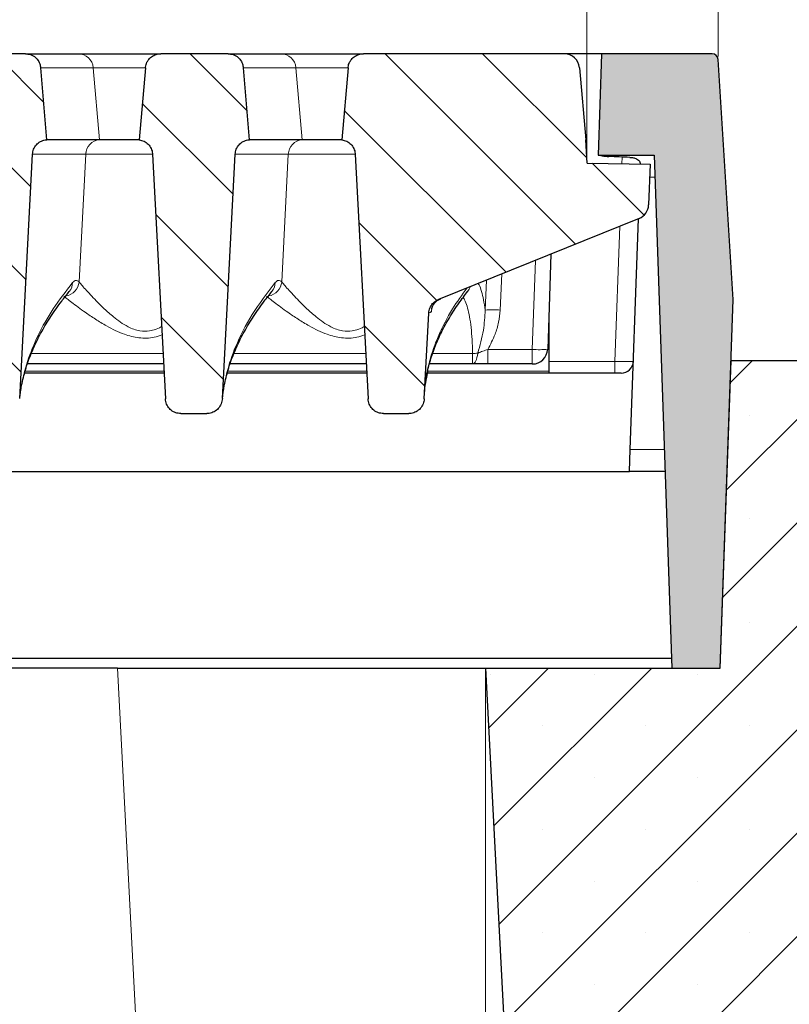
# Model space of a CAD drawing. Units: millimetres. Extents: x 0 to 420, y 0 to 297.
# Drawn here: x 323 to 348, y 218 to 250 of the extents above; entities that cross this region are included whole.
import ezdxf

# ---------------------------------------------------------------- set-up
doc = ezdxf.new("R2010")
doc.units = ezdxf.units.MM
doc.styles.add('SLDTEXTSTYLE0', font='TXT', dxfattribs={"width": 0.605})
doc.dimstyles.new('SLDDIMSTYLE0', dxfattribs={"dimtxt": 3.5, "dimasz": 3.5, "dimexe": 0, "dimexo": 0.0625, "dimgap": 0.875, "dimtad": 1, "dimdec": 0, "dimlfac": 5, "dimrnd": 1e-09, "dimzin": 12, "dimdsep": 46, "dimtxsty": 'SLDTEXTSTYLE0', "dimsah": 1, "dimcen": 0.09, "dimadec": 0, "dimazin": 3, "dimtol": 1, "dimtp": 2, "dimtm": 2, "dimtfac": 1, "dimtdec": 0, "dimtofl": 0, "dimtmove": 0, "dimatfit": 3, "dimfxl": 0, "dimfrac": 2, "dimtolj": 1, "dimarcsym": 0})
doc.dimstyles.new('SLDDIMSTYLE1', dxfattribs={"dimtxt": 3.5, "dimasz": 3.5, "dimexe": 0, "dimexo": 0.0625, "dimgap": 0.875, "dimtad": 1, "dimlfac": 5, "dimrnd": 1e-09, "dimzin": 12, "dimdsep": 46, "dimtxsty": 'SLDTEXTSTYLE0', "dimsah": 1, "dimcen": 0.09, "dimadec": 0, "dimazin": 3, "dimtfac": 1, "dimtdec": 3, "dimtofl": 0, "dimtmove": 0, "dimatfit": 3, "dimfxl": 0, "dimfrac": 2, "dimtolj": 1, "dimtzin": 12, "dimarcsym": 0})
doc.dimstyles.new('SLDDIMSTYLE3', dxfattribs={"dimtxt": 3.5, "dimasz": 3.5, "dimexe": 0, "dimexo": 0.0625, "dimgap": 0.875, "dimtad": 1, "dimlfac": 5, "dimrnd": 1e-09, "dimzin": 12, "dimdsep": 46, "dimtxsty": 'SLDTEXTSTYLE0', "dimsah": 1, "dimcen": 0.09, "dimadec": 0, "dimazin": 3, "dimtol": 1, "dimtm": 2, "dimtfac": 1, "dimtdec": 0, "dimtofl": 0, "dimtmove": 0, "dimatfit": 3, "dimfxl": 0, "dimfrac": 2, "dimtolj": 1, "dimarcsym": 0})
pattern_1 = [(135, (0, 0), (-1.5875, -1.5875), [])]

# ---------------------------------------------------------------- blocks, each defined once
blk = doc.blocks.new('_D_6')
at = {"color": 7, "linetype": 'Continuous', "lineweight": 0}
for p, q in [((272.272, 229.096), (272.272, 196.196)), ((338.272, 229.096), (338.272, 196.196)), ((272.272, 197.196), (338.272, 197.196))]:
    blk.add_line(p, q, dxfattribs=at)
at = {"color": 7, "linetype": 'Continuous', "lineweight": 18}
for points in [[(272.272, 197.196), (275.772, 196.658), (275.772, 197.734)], [(338.272, 197.196), (334.772, 197.734), (334.772, 196.658)]]:
    blk.add_solid(points, dxfattribs=at)
at = {"color": 7, "linetype": 'Continuous', "lineweight": 18, "insert": (301.984, 201.708), "char_height": 3.5, "attachment_point": 1, "style": 'SLDTEXTSTYLE0'}
blk.add_mtext('330', dxfattribs=at)
blk = doc.blocks.new('_D_8')
at = {"color": 7, "linetype": 'Continuous', "lineweight": 0}
for p, q in [((267.702, 245.732), (267.702, 260.247)), ((341.582, 245.733), (341.582, 260.248)), ((267.702, 259.247), (341.582, 259.248))]:
    blk.add_line(p, q, dxfattribs=at)
at = {"color": 7, "linetype": 'Continuous', "lineweight": 18}
for points in [[(267.702, 259.247), (271.202, 258.709), (271.202, 259.786)], [(341.582, 259.248), (338.082, 259.786), (338.082, 258.709)]]:
    blk.add_solid(points, dxfattribs=at)
at = {"color": 7, "linetype": 'Continuous', "lineweight": 18, "attachment_point": 1, "rotation": 0.0005, "style": 'SLDTEXTSTYLE0'}
for s, insert, char_height in [('0', (308.172, 265.867), 2.45), ('370', (299.578, 263.759), 3.5), ('2', (308.172, 262.709), 2.45), ('-', (307.253, 262.709), 2.45)]:
    blk.add_mtext(s, dxfattribs=dict(at, insert=insert, char_height=char_height))
blk = doc.blocks.new('_D_9')
at = {"color": 7, "linetype": 'Continuous', "lineweight": 0}
for p, q in [((263.431, 249.108), (263.431, 270.247)), ((345.854, 249.108), (345.854, 270.247)), ((263.431, 269.247), (345.854, 269.247))]:
    blk.add_line(p, q, dxfattribs=at)
at = {"color": 7, "linetype": 'Continuous', "lineweight": 18}
for points in [[(263.431, 269.247), (266.931, 268.709), (266.931, 269.786)], [(345.854, 269.247), (342.354, 269.786), (342.354, 268.709)]]:
    blk.add_solid(points, dxfattribs=at)
at = {"color": 7, "linetype": 'Continuous', "lineweight": 18, "attachment_point": 1, "style": 'SLDTEXTSTYLE0'}
for s, insert, char_height in [('412', (299.113, 273.759), 3.5), ('±2', (306.789, 272.709), 2.45)]:
    blk.add_mtext(s, dxfattribs=dict(at, insert=insert, char_height=char_height))

msp = doc.modelspace()

# ---------------------------------------------------------------- hatches: boundary and pattern name
at = {"linetype": 'Continuous', "lineweight": 18}
h = msp.add_hatch(dxfattribs=at)
h.set_pattern_fill('DIN 201 Grauguss', scale=0.5, angle=90, style=0, pattern_type=2)
h.set_pattern_definition(pattern_1)
edge = h.paths.add_edge_path(flags=0)
edge.add_spline(control_points=[(320.6009, 248.7396), (320.5418, 248.0636), (320.4826, 247.3875), (320.4235, 246.7115), (320.4143, 246.6063), (320.4051, 246.5012), (320.3959, 246.396)], knot_values=[0.01958, 0.01958, 0.01958, 0.01958, 0.029759, 0.029759, 0.029759, 0.0313427, 0.0313427, 0.0313427, 0.0313427], weights=[1, 1, 1, 1, 1, 1, 1], degree=3, periodic=0)
edge.add_spline(control_points=[(320.3959, 246.396), (320.4514, 246.3891), (320.5065, 246.3724), (320.5566, 246.3475), (320.6067, 246.3226), (320.6532, 246.2887), (320.6923, 246.2485), (320.7313, 246.2084), (320.7639, 246.161), (320.7875, 246.1103), (320.8111, 246.0595), (320.8262, 246.004), (320.8316, 245.9483), (320.8323, 245.9409), (320.8329, 245.9334), (320.8333, 245.926)], knot_values=[0, 0, 0, 0, 0.0008395, 0.0008395, 0.0008395, 0.001679, 0.001679, 0.001679, 0.0025185, 0.0025185, 0.0025185, 0.0033579, 0.0033579, 0.0033579, 0.003468, 0.003468, 0.003468, 0.003468], weights=[1, 1, 1, 1, 1, 1, 1, 1, 1, 1, 1, 1, 1, 1, 1, 1], degree=3, periodic=0)
edge.add_spline(control_points=[(320.8333, 245.926), (320.9607, 243.4938), (321.0882, 241.0616), (321.2157, 238.6293), (321.2273, 238.4082), (321.2389, 238.187), (321.2505, 237.9658)], knot_values=[0.0822808, 0.0822808, 0.0822808, 0.0822808, 0.1188142, 0.1188142, 0.1188142, 0.1221367, 0.1221367, 0.1221367, 0.1221367], weights=[1, 1, 1, 1, 1, 1, 1], degree=3, periodic=0)
edge.add_spline(control_points=[(321.2505, 237.9658), (321.2521, 237.9337), (321.2568, 237.9016), (321.2644, 237.8704), (321.2777, 237.8152), (321.3005, 237.7615), (321.331, 237.7137), (321.361, 237.6668), (321.3991, 237.6243), (321.4426, 237.5897), (321.4857, 237.5554), (321.5351, 237.528), (321.5871, 237.5097), (321.639, 237.4914), (321.6948, 237.4818), (321.7499, 237.4818)], knot_values=[0, 0, 0, 0, 0.0004821, 0.0004821, 0.0004821, 0.0013414, 0.0013414, 0.0013414, 0.002183, 0.002183, 0.002183, 0.0030165, 0.0030165, 0.0030165, 0.0038505, 0.0038505, 0.0038505, 0.0038505], weights=[1, 1, 1, 1, 1, 1, 1, 1, 1, 1, 1, 1, 1, 1, 1, 1], degree=3, periodic=0)
edge.add_line((321.7499, 237.4818), (322.6052, 237.4818))
edge.add_spline(control_points=[(322.6052, 237.4818), (322.63, 237.4818), (322.6547, 237.4837), (322.6792, 237.4874), (322.735, 237.4959), (322.7902, 237.5145), (322.8399, 237.5414), (322.8907, 237.5689), (322.9373, 237.6059), (322.9758, 237.6489), (323.0146, 237.6923), (323.0464, 237.7432), (323.0685, 237.7972), (323.0906, 237.8511), (323.1037, 237.9096), (323.1067, 237.9678)], knot_values=[0, 0, 0, 0, 0.0003707, 0.0003707, 0.0003707, 0.0012289, 0.0012289, 0.0012289, 0.0021057, 0.0021057, 0.0021057, 0.002991, 0.002991, 0.002991, 0.0038757, 0.0038757, 0.0038757, 0.0038757], weights=[1, 1, 1, 1, 1, 1, 1, 1, 1, 1, 1, 1, 1, 1, 1, 1], degree=3, periodic=0)
edge.add_spline(control_points=[(323.1067, 237.9678), (323.1177, 238.1775), (323.1287, 238.3871), (323.1397, 238.5968), (323.2677, 241.0388), (323.3957, 243.4809), (323.5236, 245.9229)], knot_values=[0.1175028, 0.1175028, 0.1175028, 0.1175028, 0.1206519, 0.1206519, 0.1206519, 0.1573329, 0.1573329, 0.1573329, 0.1573329], weights=[1, 1, 1, 1, 1, 1, 1], degree=3, periodic=0)
edge.add_spline(control_points=[(323.5236, 245.9229), (323.5266, 245.9788), (323.5392, 246.0349), (323.5605, 246.0867), (323.5817, 246.1385), (323.6122, 246.1873), (323.6494, 246.2291), (323.6866, 246.2709), (323.7315, 246.3068), (323.7805, 246.334), (323.8294, 246.3611), (323.8837, 246.3802), (323.9389, 246.3896), (323.9577, 246.3928), (323.9767, 246.395), (323.9958, 246.396)], knot_values=[0, 0, 0, 0, 0.0008394, 0.0008394, 0.0008394, 0.0016788, 0.0016788, 0.0016788, 0.0025182, 0.0025182, 0.0025182, 0.0033577, 0.0033577, 0.0033577, 0.0036403, 0.0036403, 0.0036403, 0.0036403], weights=[1, 1, 1, 1, 1, 1, 1, 1, 1, 1, 1, 1, 1, 1, 1, 1], degree=3, periodic=0)
edge.add_spline(control_points=[(323.9958, 246.396), (323.9875, 246.4903), (323.9793, 246.5847), (323.971, 246.679), (323.9109, 247.3659), (323.8508, 248.0527), (323.7907, 248.7396)], knot_values=[0.0287794, 0.0287794, 0.0287794, 0.0287794, 0.0302001, 0.0302001, 0.0302001, 0.0405421, 0.0405421, 0.0405421, 0.0405421], weights=[1, 1, 1, 1, 1, 1, 1], degree=3, periodic=0)
edge.add_spline(control_points=[(323.7907, 248.7396), (323.7868, 248.784), (323.7768, 248.8284), (323.7613, 248.8702), (323.7418, 248.9227), (323.7129, 248.9725), (323.6772, 249.0155), (323.6414, 249.0586), (323.5977, 249.096), (323.5497, 249.1248), (323.5197, 249.1428), (323.4876, 249.1578), (323.4544, 249.1691), (323.4027, 249.1868), (323.3473, 249.196), (323.2926, 249.196)], knot_values=[0.0133992, 0.0133992, 0.0133992, 0.0133992, 0.0140744, 0.0140744, 0.0140744, 0.0149213, 0.0149213, 0.0149213, 0.0157681, 0.0157681, 0.0157681, 0.0162935, 0.0162935, 0.0162935, 0.0171208, 0.0171208, 0.0171208, 0.0171208], weights=[1, 1, 1, 1, 1, 1, 1, 1, 1, 1, 1, 1, 1, 1, 1, 1], degree=3, periodic=0)
edge.add_line((323.2926, 249.196), (321.0991, 249.196))
edge.add_spline(control_points=[(321.0991, 249.196), (321.0622, 249.196), (321.0251, 249.1919), (320.9892, 249.1838), (320.9346, 249.1715), (320.8814, 249.1496), (320.8339, 249.1199), (320.7865, 249.0902), (320.7435, 249.052), (320.7085, 249.0083), (320.6867, 248.9809), (320.6676, 248.9511), (320.6519, 248.9198), (320.6269, 248.8697), (320.6101, 248.8147), (320.603, 248.7592), (320.6022, 248.7526), (320.6015, 248.7461), (320.6009, 248.7396)], knot_values=[0.0135179, 0.0135179, 0.0135179, 0.0135179, 0.0140745, 0.0140745, 0.0140745, 0.0149213, 0.0149213, 0.0149213, 0.0157682, 0.0157682, 0.0157682, 0.0162935, 0.0162935, 0.0162935, 0.0171402, 0.0171402, 0.0171402, 0.0172385, 0.0172385, 0.0172385, 0.0172385], weights=[1, 1, 1, 1, 1, 1, 1, 1, 1, 1, 1, 1, 1, 1, 1, 1, 1, 1, 1], degree=3, periodic=0)
h = msp.add_hatch(dxfattribs=at)
h.set_pattern_fill('DIN 201 Grauguss', scale=0.5, angle=90, style=0, pattern_type=2)
h.set_pattern_definition(pattern_1)
edge = h.paths.add_edge_path(flags=0)
edge.add_spline(control_points=[(327.2009, 248.7396), (327.1418, 248.0636), (327.0826, 247.3875), (327.0235, 246.7115), (327.0143, 246.6063), (327.0051, 246.5012), (326.9959, 246.396)], knot_values=[0.01958, 0.01958, 0.01958, 0.01958, 0.029759, 0.029759, 0.029759, 0.0313427, 0.0313427, 0.0313427, 0.0313427], weights=[1, 1, 1, 1, 1, 1, 1], degree=3, periodic=0)
edge.add_spline(control_points=[(326.9959, 246.396), (327.0514, 246.3891), (327.1065, 246.3724), (327.1566, 246.3475), (327.2067, 246.3226), (327.2532, 246.2887), (327.2923, 246.2485), (327.3313, 246.2084), (327.3639, 246.161), (327.3875, 246.1103), (327.4111, 246.0595), (327.4262, 246.004), (327.4316, 245.9483), (327.4323, 245.9409), (327.4329, 245.9334), (327.4333, 245.926)], knot_values=[0, 0, 0, 0, 0.0008395, 0.0008395, 0.0008395, 0.001679, 0.001679, 0.001679, 0.0025185, 0.0025185, 0.0025185, 0.0033579, 0.0033579, 0.0033579, 0.003468, 0.003468, 0.003468, 0.003468], weights=[1, 1, 1, 1, 1, 1, 1, 1, 1, 1, 1, 1, 1, 1, 1, 1], degree=3, periodic=0)
edge.add_spline(control_points=[(327.4333, 245.926), (327.5723, 243.2726), (327.7114, 240.6192), (327.8505, 237.9658)], knot_values=[0.0986449, 0.0986449, 0.0986449, 0.0986449, 0.1385008, 0.1385008, 0.1385008, 0.1385008], weights=[1, 1, 1, 1], degree=3, periodic=0)
edge.add_spline(control_points=[(327.8505, 237.9658), (327.8521, 237.9337), (327.8568, 237.9016), (327.8644, 237.8704), (327.8777, 237.8152), (327.9005, 237.7615), (327.931, 237.7137), (327.961, 237.6668), (327.9991, 237.6243), (328.0426, 237.5897), (328.0857, 237.5554), (328.1351, 237.528), (328.1871, 237.5097), (328.239, 237.4914), (328.2948, 237.4818), (328.3499, 237.4818)], knot_values=[0, 0, 0, 0, 0.0004821, 0.0004821, 0.0004821, 0.0013414, 0.0013414, 0.0013414, 0.002183, 0.002183, 0.002183, 0.0030165, 0.0030165, 0.0030165, 0.0038505, 0.0038505, 0.0038505, 0.0038505], weights=[1, 1, 1, 1, 1, 1, 1, 1, 1, 1, 1, 1, 1, 1, 1, 1], degree=3, periodic=0)
edge.add_line((328.3499, 237.4818), (329.2052, 237.4818))
edge.add_spline(control_points=[(329.2052, 237.4818), (329.23, 237.4818), (329.2547, 237.4837), (329.2792, 237.4874), (329.335, 237.4959), (329.3902, 237.5145), (329.4399, 237.5414), (329.4907, 237.5689), (329.5373, 237.6059), (329.5758, 237.6489), (329.6146, 237.6923), (329.6464, 237.7432), (329.6685, 237.7972), (329.6906, 237.8511), (329.7037, 237.9096), (329.7067, 237.9678)], knot_values=[0, 0, 0, 0, 0.0003707, 0.0003707, 0.0003707, 0.0012289, 0.0012289, 0.0012289, 0.0021057, 0.0021057, 0.0021057, 0.002991, 0.002991, 0.002991, 0.0038757, 0.0038757, 0.0038757, 0.0038757], weights=[1, 1, 1, 1, 1, 1, 1, 1, 1, 1, 1, 1, 1, 1, 1, 1], degree=3, periodic=0)
edge.add_spline(control_points=[(329.7067, 237.9678), (329.8457, 240.6195), (329.9847, 243.2712), (330.1236, 245.9229)], knot_values=[0.1602694, 0.1602694, 0.1602694, 0.1602694, 0.2000994, 0.2000994, 0.2000994, 0.2000994], weights=[1, 1, 1, 1], degree=3, periodic=0)
edge.add_spline(control_points=[(330.1236, 245.9229), (330.1266, 245.9788), (330.1392, 246.0349), (330.1605, 246.0867), (330.1817, 246.1385), (330.2122, 246.1873), (330.2494, 246.2291), (330.2866, 246.2709), (330.3315, 246.3068), (330.3805, 246.334), (330.4294, 246.3611), (330.4837, 246.3802), (330.5389, 246.3896), (330.5577, 246.3928), (330.5767, 246.395), (330.5958, 246.396)], knot_values=[0, 0, 0, 0, 0.0008394, 0.0008394, 0.0008394, 0.0016788, 0.0016788, 0.0016788, 0.0025182, 0.0025182, 0.0025182, 0.0033577, 0.0033577, 0.0033577, 0.0036403, 0.0036403, 0.0036403, 0.0036403], weights=[1, 1, 1, 1, 1, 1, 1, 1, 1, 1, 1, 1, 1, 1, 1, 1], degree=3, periodic=0)
edge.add_spline(control_points=[(330.5958, 246.396), (330.5875, 246.4903), (330.5793, 246.5847), (330.571, 246.679), (330.5109, 247.3659), (330.4508, 248.0527), (330.3907, 248.7396)], knot_values=[0.0287794, 0.0287794, 0.0287794, 0.0287794, 0.0302001, 0.0302001, 0.0302001, 0.0405421, 0.0405421, 0.0405421, 0.0405421], weights=[1, 1, 1, 1, 1, 1, 1], degree=3, periodic=0)
edge.add_spline(control_points=[(330.3907, 248.7396), (330.3868, 248.784), (330.3768, 248.8284), (330.3613, 248.8702), (330.3418, 248.9227), (330.3129, 248.9725), (330.2772, 249.0155), (330.2414, 249.0586), (330.1977, 249.096), (330.1497, 249.1248), (330.1197, 249.1428), (330.0876, 249.1578), (330.0544, 249.1691), (330.0027, 249.1868), (329.9473, 249.196), (329.8926, 249.196)], knot_values=[0.0133992, 0.0133992, 0.0133992, 0.0133992, 0.0140744, 0.0140744, 0.0140744, 0.0149213, 0.0149213, 0.0149213, 0.0157681, 0.0157681, 0.0157681, 0.0162935, 0.0162935, 0.0162935, 0.0171208, 0.0171208, 0.0171208, 0.0171208], weights=[1, 1, 1, 1, 1, 1, 1, 1, 1, 1, 1, 1, 1, 1, 1, 1], degree=3, periodic=0)
edge.add_line((329.8926, 249.196), (327.6991, 249.196))
edge.add_spline(control_points=[(327.6991, 249.196), (327.6622, 249.196), (327.6251, 249.1919), (327.5892, 249.1838), (327.5346, 249.1715), (327.4814, 249.1496), (327.4339, 249.1199), (327.3865, 249.0902), (327.3435, 249.052), (327.3085, 249.0083), (327.2867, 248.9809), (327.2676, 248.9511), (327.2519, 248.9198), (327.2269, 248.8697), (327.2101, 248.8147), (327.203, 248.7592), (327.2022, 248.7526), (327.2015, 248.7461), (327.2009, 248.7396)], knot_values=[0.0135179, 0.0135179, 0.0135179, 0.0135179, 0.0140745, 0.0140745, 0.0140745, 0.0149213, 0.0149213, 0.0149213, 0.0157682, 0.0157682, 0.0157682, 0.0162935, 0.0162935, 0.0162935, 0.0171402, 0.0171402, 0.0171402, 0.0172385, 0.0172385, 0.0172385, 0.0172385], weights=[1, 1, 1, 1, 1, 1, 1, 1, 1, 1, 1, 1, 1, 1, 1, 1, 1, 1, 1], degree=3, periodic=0)
h = msp.add_hatch(dxfattribs=at)
h.set_pattern_fill('DIN 201 Grauguss', scale=0.5, angle=90, style=0, pattern_type=2)
h.set_pattern_definition(pattern_1)
edge = h.paths.add_edge_path(flags=0)
edge.add_spline(control_points=[(335.7834, 237.4818), (335.8081, 237.4818), (335.8328, 237.4837), (335.8572, 237.4874), (335.9128, 237.4959), (335.9677, 237.5144), (336.0172, 237.5411), (336.0678, 237.5684), (336.1142, 237.6052), (336.1525, 237.648), (336.1913, 237.6914), (336.223, 237.7421), (336.245, 237.7959), (336.267, 237.8497), (336.2801, 237.9081), (336.2831, 237.9661)], knot_values=[0, 0, 0, 0, 0.0003703, 0.0003703, 0.0003703, 0.0012242, 0.0012242, 0.0012242, 0.0020973, 0.0020973, 0.0020973, 0.0029803, 0.0029803, 0.0029803, 0.0038627, 0.0038627, 0.0038627, 0.0038627], weights=[1, 1, 1, 1, 1, 1, 1, 1, 1, 1, 1, 1, 1, 1, 1, 1], degree=3, periodic=0)
edge.add_spline(control_points=[(336.2831, 237.9661), (336.2902, 238.1007), (336.2972, 238.2352), (336.3043, 238.3697), (336.3459, 239.1645), (336.3876, 239.9594), (336.4292, 240.7542)], knot_values=[0.0951154, 0.0951154, 0.0951154, 0.0951154, 0.0971362, 0.0971362, 0.0971362, 0.1090748, 0.1090748, 0.1090748, 0.1090748], weights=[1, 1, 1, 1, 1, 1, 1], degree=3, periodic=0)
edge.add_spline(control_points=[(336.4292, 240.7542), (336.4322, 240.8101), (336.4448, 240.8662), (336.466, 240.918), (336.4873, 240.9697), (336.5178, 241.0185), (336.555, 241.0604), (336.5922, 241.1022), (336.6371, 241.1381), (336.6861, 241.1653), (336.7039, 241.1752), (336.7223, 241.184), (336.7412, 241.1916)], knot_values=[0, 0, 0, 0, 0.0008394, 0.0008394, 0.0008394, 0.0016789, 0.0016789, 0.0016789, 0.0025183, 0.0025183, 0.0025183, 0.0028203, 0.0028203, 0.0028203, 0.0028203], weights=[1, 1, 1, 1, 1, 1, 1, 1, 1, 1, 1, 1, 1], degree=3, periodic=0)
edge.add_line((336.7412, 241.1916), (343.2764, 243.832))
edge.add_arc((343.0891, 244.2956), 0.5, 292, 358)
edge.add_line((343.5888, 244.2781), (343.6348, 245.5968))
edge.add_line((343.6348, 245.5968), (341.5824, 245.6326))
edge.add_line((341.5824, 245.6326), (341.5423, 246.396))
edge.add_line((341.5423, 246.396), (341.3373, 248.7396))
edge.add_arc((340.8392, 248.696), 0.5, 5, 90)
edge.add_line((340.8392, 249.196), (334.2991, 249.196))
edge.add_spline(control_points=[(334.2991, 249.196), (334.2622, 249.196), (334.2251, 249.1919), (334.1892, 249.1838), (334.1346, 249.1715), (334.0814, 249.1496), (334.0339, 249.1199), (333.9865, 249.0902), (333.9435, 249.052), (333.9085, 249.0083), (333.8867, 248.9809), (333.8676, 248.9511), (333.8519, 248.9198), (333.8269, 248.8697), (333.8101, 248.8147), (333.803, 248.7592), (333.8022, 248.7526), (333.8015, 248.7461), (333.8009, 248.7396)], knot_values=[0.0135179, 0.0135179, 0.0135179, 0.0135179, 0.0140745, 0.0140745, 0.0140745, 0.0149213, 0.0149213, 0.0149213, 0.0157682, 0.0157682, 0.0157682, 0.0162935, 0.0162935, 0.0162935, 0.0171402, 0.0171402, 0.0171402, 0.0172385, 0.0172385, 0.0172385, 0.0172385], weights=[1, 1, 1, 1, 1, 1, 1, 1, 1, 1, 1, 1, 1, 1, 1, 1, 1, 1, 1], degree=3, periodic=0)
edge.add_spline(control_points=[(333.8009, 248.7396), (333.7418, 248.0636), (333.6826, 247.3875), (333.6235, 246.7115), (333.6143, 246.6063), (333.6051, 246.5012), (333.5959, 246.396)], knot_values=[0.01958, 0.01958, 0.01958, 0.01958, 0.029759, 0.029759, 0.029759, 0.0313427, 0.0313427, 0.0313427, 0.0313427], weights=[1, 1, 1, 1, 1, 1, 1], degree=3, periodic=0)
edge.add_spline(control_points=[(333.5959, 246.396), (333.6514, 246.3891), (333.7065, 246.3724), (333.7566, 246.3475), (333.8067, 246.3226), (333.8532, 246.2887), (333.8923, 246.2485), (333.9313, 246.2084), (333.9639, 246.161), (333.9875, 246.1103), (334.0111, 246.0595), (334.0262, 246.004), (334.0316, 245.9483), (334.0323, 245.9409), (334.0329, 245.9334), (334.0333, 245.926)], knot_values=[0, 0, 0, 0, 0.0008395, 0.0008395, 0.0008395, 0.001679, 0.001679, 0.001679, 0.0025185, 0.0025185, 0.0025185, 0.0033579, 0.0033579, 0.0033579, 0.003468, 0.003468, 0.003468, 0.003468], weights=[1, 1, 1, 1, 1, 1, 1, 1, 1, 1, 1, 1, 1, 1, 1, 1], degree=3, periodic=0)
edge.add_spline(control_points=[(334.0333, 245.926), (334.1607, 243.4938), (334.2882, 241.0616), (334.4157, 238.6293), (334.4273, 238.4082), (334.4389, 238.187), (334.4505, 237.9658)], knot_values=[0.0822808, 0.0822808, 0.0822808, 0.0822808, 0.1188142, 0.1188142, 0.1188142, 0.1221367, 0.1221367, 0.1221367, 0.1221367], weights=[1, 1, 1, 1, 1, 1, 1], degree=3, periodic=0)
edge.add_spline(control_points=[(334.4505, 237.9658), (334.4521, 237.9337), (334.4568, 237.9016), (334.4644, 237.8704), (334.4777, 237.8152), (334.5005, 237.7615), (334.531, 237.7137), (334.561, 237.6668), (334.5991, 237.6243), (334.6426, 237.5897), (334.6857, 237.5554), (334.7351, 237.528), (334.7871, 237.5097), (334.839, 237.4914), (334.8948, 237.4818), (334.9499, 237.4818)], knot_values=[0, 0, 0, 0, 0.0004821, 0.0004821, 0.0004821, 0.0013414, 0.0013414, 0.0013414, 0.002183, 0.002183, 0.002183, 0.0030165, 0.0030165, 0.0030165, 0.0038505, 0.0038505, 0.0038505, 0.0038505], weights=[1, 1, 1, 1, 1, 1, 1, 1, 1, 1, 1, 1, 1, 1, 1, 1], degree=3, periodic=0)
edge.add_line((334.9499, 237.4818), (335.7834, 237.4818))
h = msp.add_hatch(color=7, dxfattribs=at)
edge = h.paths.add_edge_path(flags=0)
edge.add_line((343.7672, 245.896), (344.3503, 229.196))
edge.add_line((344.3503, 229.196), (345.9231, 229.196))
edge.add_line((345.9231, 229.196), (346.3422, 241.196))
edge.add_line((346.3422, 241.196), (345.8541, 249.0085))
edge.add_arc((345.6545, 248.996), 0.2, 3.575, 90)
edge.add_line((345.6545, 249.196), (342.0576, 249.196))
edge.add_line((342.0576, 249.196), (341.9423, 245.896))
edge.add_line((341.9423, 245.896), (343.7672, 245.896))
h = msp.add_hatch(dxfattribs=at)
h.set_pattern_fill('SACNCR', style=0)
h.paths.add_polyline_path([(339.4253, 207.196), (358.8723, 207.196), (358.8723, 233.196), (354.8723, 239.196), (346.2723, 239.196), (345.9231, 229.196), (338.2723, 229.196)], flags=0)
edge = h.paths.add_edge_path(flags=0)
edge.add_arc((353.5723, 217.196), 0.8, 0, 360)
edge = h.paths.add_edge_path(flags=0)
edge.add_arc((353.5723, 227.196), 0.8, 0, 360)

# ---------------------------------------------------------------- linework, layer by layer
at = {"color": 7, "linetype": 'Continuous', "lineweight": 25}
for p, q in [((323.2926, 249.196), (321.0991, 249.196)), ((323.2926, 249.196), (325.0105, 249.196)), ((325.0105, 249.196), (327.6991, 249.196)), ((329.8926, 249.196), (327.6991, 249.196)), ((329.8926, 249.196), (331.6105, 249.196)), ((331.6105, 249.196), (334.2991, 249.196)), ((340.8392, 249.196), (334.2991, 249.196)), ((342.0576, 249.196), (340.8392, 249.196)), ((342.0576, 249.196), (341.9423, 245.896)), ((345.6545, 249.196), (342.0576, 249.196)), ((346.3422, 241.196), (345.8541, 249.0085)), ((323.9958, 246.396), (323.7907, 248.7396)), ((327.2009, 248.7396), (326.9959, 246.396)), ((330.5958, 246.396), (330.3907, 248.7396)), ((333.8009, 248.7396), (333.5959, 246.396)), ((341.3373, 248.7396), (341.5423, 246.396)), ((325.7032, 246.396), (323.9958, 246.396)), ((325.7036, 246.396), (325.7032, 246.396)), ((326.9946, 246.396), (325.7036, 246.396)), ((332.3032, 246.396), (330.5958, 246.396)), ((332.3036, 246.396), (332.3032, 246.396)), ((333.5946, 246.396), (332.3036, 246.396)), ((341.5824, 245.6326), (341.5423, 246.396)), ((323.1067, 237.9678), (323.5236, 245.9229)), ((327.4333, 245.926), (327.8505, 237.9658)), ((329.7067, 237.9678), (330.1236, 245.9229)), ((334.0333, 245.926), (334.4505, 237.9658)), ((341.9423, 245.896), (343.7672, 245.896)), ((343.7672, 245.896), (344.3503, 229.196)), ((341.5824, 245.6326), (343.6348, 245.5968)), ((343.6348, 245.5968), (343.5888, 244.2781)), ((343.2764, 243.832), (336.7412, 241.1916)), ((342.9926, 236.3156), (343.2547, 243.8232)), ((340.4096, 242.6737), (340.3015, 239.5785)), ((345.9231, 229.196), (346.3422, 241.196)), ((336.2831, 237.9661), (336.4292, 240.7542)), ((340.3407, 240.7006), (340.3407, 238.8646)), ((345.9231, 229.196), (346.2723, 239.196)), ((354.8723, 239.196), (346.2723, 239.196)), ((327.7912, 239.096), (323.357, 239.096)), ((334.3912, 239.096), (329.957, 239.096)), ((337.8559, 239.096), (336.4492, 239.096)), ((339.8018, 239.096), (338.3519, 239.096)), ((340.3407, 238.8646), (340.3407, 238.796)), ((327.8069, 238.796), (323.268, 238.796)), ((334.4069, 238.796), (329.868, 238.796)), ((342.6929, 238.796), (336.3806, 238.796)), ((328.3499, 237.4818), (329.2052, 237.4818)), ((334.9499, 237.4818), (335.7834, 237.4818)), ((342.9674, 235.596), (342.9926, 236.3156)), ((266.3173, 235.596), (342.9674, 235.596)), ((344.1269, 235.596), (342.9674, 235.596)), ((344.3394, 229.5093), (322.314, 229.5093)), ((326.2888, 229.196), (284.2559, 229.196)), ((326.2888, 229.196), (338.2723, 229.196)), ((338.2723, 229.196), (345.9231, 229.196)), ((338.2723, 229.196), (339.4253, 207.196)), ((344.3503, 229.196), (345.9231, 229.196))]:
    msp.add_line(p, q, dxfattribs=at)
at = {"color": 8, "linetype": 'Continuous', "lineweight": 18}
for p, q in [((325.5012, 248.7396), (323.7907, 248.7396)), ((325.7032, 246.396), (325.5012, 248.7396)), ((327.2024, 248.7396), (325.5012, 248.7396)), ((332.1012, 248.7396), (330.3907, 248.7396)), ((332.3032, 246.396), (332.1012, 248.7396)), ((333.8024, 248.7396), (332.1012, 248.7396)), ((325.0412, 241.77), (325.2556, 245.9242)), ((325.2556, 245.9242), (325.2553, 245.9242)), ((327.4377, 245.9242), (325.2556, 245.9242)), ((331.6412, 241.77), (331.8556, 245.9242)), ((331.8556, 245.9242), (331.8553, 245.9242)), ((334.0377, 245.9242), (331.8556, 245.9242)), ((342.7176, 245.6128), (342.7253, 245.833)), ((343.7923, 245.1764), (343.6201, 245.1764)), ((342.493, 239.182), (342.6465, 243.5775)), ((339.8018, 239.5698), (339.903, 242.4691)), ((338.808, 242.0266), (338.7567, 240.8502)), ((338.2657, 240.8502), (338.3082, 241.8247)), ((338.3519, 239.5698), (339.8018, 239.5698)), ((338.3519, 239.096), (338.3519, 239.5698)), ((339.8018, 239.096), (339.8018, 239.5698)), ((323.4871, 239.4367), (327.7734, 239.4367)), ((330.0871, 239.4367), (334.3734, 239.4367)), ((336.5573, 239.4367), (337.8559, 239.4367)), ((337.8559, 239.096), (337.8559, 239.4367)), ((340.3407, 239.182), (342.493, 239.182)), ((342.493, 239.182), (342.493, 238.796)), ((327.8033, 238.8646), (323.2884, 238.8646)), ((334.4033, 238.8646), (329.8884, 238.8646)), ((340.3407, 238.8646), (336.3963, 238.8646)), ((342.9926, 236.3156), (344.1017, 236.3156)), ((327.4417, 207.196), (326.2888, 229.196))]:
    msp.add_line(p, q, dxfattribs=at)
at = {"color": 8, "linetype": 'Continuous', "lineweight": 18, "flags": 128}
msp.add_lwpolyline([(337.8559, 239.096), (337.8836, 239.1023), (337.9106, 239.121), (337.9363, 239.1516), (337.9599, 239.1934), (337.9809, 239.2453), (337.9988, 239.306), (338.0131, 239.374), (338.0234, 239.4476)], dxfattribs=at)
at = {"color": 8, "linetype": 'Continuous', "lineweight": 18}
for centre, radius, start, end in [((325.0072, 248.7004), 0.4956, 4.5311, 89.62056), ((331.6072, 248.7004), 0.4956, 4.5311, 89.62056), ((325.7514, 245.9017), 0.4966, 95.57026, 177.40927), ((325.7518, 245.9017), 0.4966, 95.57056, 177.40806), ((332.3514, 245.9017), 0.4966, 95.57026, 177.40927), ((332.3518, 245.9017), 0.4966, 95.57056, 177.40806), ((324.5325, 241.8136), 0.5105, 278.88281, 355.10066), ((324.3584, 241.7535), 0.4705, 320.63689, 359.16568), ((331.1325, 241.8136), 0.5105, 278.88281, 355.10066), ((330.9584, 241.7535), 0.4705, 320.63689, 359.16568), ((337.3324, 241.7527), 0.4676, 321.77987, 342.28302), ((337.0061, 240.7598), 0.4995, 112.01154, 177.05035), ((338.5112, 237.3827), 3.4762, 85.95023, 94.04977), ((337.8424, 240.9367), 1.5, 270.51351, 276.93035), ((340.0099, 241.9677), 2.4068, 265.0402, 276.95889)]:
    msp.add_arc(centre, radius, start, end, dxfattribs=at)
at = {"color": 7, "linetype": 'Continuous', "lineweight": 25}
for centre, radius, start, end in [((340.8392, 248.696), 0.5, 5, 90), ((345.6545, 248.996), 0.2, 3.575, 90), ((343.0891, 244.2956), 0.5, 292, 358), ((339.8018, 239.596), 0.5, 270, 358), ((342.6929, 239.196), 0.4, 270, 358)]:
    msp.add_arc(centre, radius, start, end, dxfattribs=at)
msp.add_ellipse((339.2753, 244.696), major_axis=(9.7793, 0.0428), ratio=0.1226304, start_param=1.1824417, end_param=1.2566875, dxfattribs=at)
at = {"color": 8, "linetype": 'Continuous', "lineweight": 18}
msp.add_ellipse((342.4928, 239.196), major_axis=(0.5999, -0.014), ratio=0.023249, start_param=4.7133362, end_param=6.2829145, dxfattribs=at)
at = {"color": 7, "linetype": 'Continuous', "lineweight": 25}
for points, knots in [([(323.2926, 249.196), (323.3476, 249.1908), (323.4377, 249.1824), (323.5708, 249.1187), (323.684, 249.0218), (323.7665, 248.8836), (323.7833, 248.7838), (323.7907, 248.7396)], [0, 0, 0, 0, 0.2219949, 0.3642376, 0.5914705, 0.8187036, 1, 1, 1, 1]), ([(327.2009, 248.7396), (327.2016, 248.7461), (327.2078, 248.8083), (327.2374, 248.9038), (327.3169, 249.0283), (327.4288, 249.1275), (327.5692, 249.1874), (327.6622, 249.1936), (327.6991, 249.196)], [0, 0, 0, 0, 0.02665721, 0.25383879, 0.39601449, 0.62321415, 0.85041356, 1, 1, 1, 1]), ([(329.8926, 249.196), (329.9476, 249.1908), (330.0377, 249.1824), (330.1708, 249.1187), (330.284, 249.0218), (330.3665, 248.8836), (330.3833, 248.7838), (330.3907, 248.7396)], [0, 0, 0, 0, 0.2219949, 0.3642376, 0.5914705, 0.8187036, 1, 1, 1, 1]), ([(333.8009, 248.7396), (333.8016, 248.7461), (333.8078, 248.8083), (333.8374, 248.9038), (333.9169, 249.0283), (334.0288, 249.1275), (334.1692, 249.1874), (334.2622, 249.1936), (334.2991, 249.196)], [0, 0, 0, 0, 0.0266572, 0.2538388, 0.3960145, 0.6232142, 0.8504136, 1, 1, 1, 1]), ([(323.5236, 245.9229), (323.5321, 245.9787), (323.549, 246.0904), (323.643, 246.2355), (323.7756, 246.342), (323.902, 246.3876), (323.9768, 246.3943), (323.9958, 246.396)], [0, 0, 0, 0, 0.2303591, 0.4607179, 0.6910821, 0.9214563, 1, 1, 1, 1]), ([(326.9959, 246.396), (327.051, 246.3835), (327.1612, 246.3586), (327.2991, 246.2545), (327.396, 246.1146), (327.4285, 245.9967), (327.4328, 245.9334), (327.4333, 245.926)], [0, 0, 0, 0, 0.2419613, 0.4839227, 0.7258777, 0.9678213, 1, 1, 1, 1]), ([(330.1236, 245.9229), (330.1321, 245.9787), (330.149, 246.0904), (330.243, 246.2355), (330.3756, 246.342), (330.502, 246.3876), (330.5768, 246.3943), (330.5958, 246.396)], [0, 0, 0, 0, 0.23035905, 0.46071792, 0.69108206, 0.92145628, 1, 1, 1, 1]), ([(333.5959, 246.396), (333.651, 246.3835), (333.7612, 246.3586), (333.8991, 246.2545), (333.996, 246.1146), (334.0285, 245.9967), (334.0328, 245.9334), (334.0333, 245.926)], [0, 0, 0, 0, 0.2419613, 0.4839227, 0.7258777, 0.9678213, 1, 1, 1, 1]), ([(341.9482, 245.896), (341.9601, 245.8945), (341.9837, 245.8917), (342.0696, 245.8739), (342.1757, 245.8567), (342.256, 245.8519), (342.2918, 245.8498)], [0, 0, 0, 0, 0.2602931, 0.5203102, 0.7863996, 1, 1, 1, 1]), ([(342.9735, 245.8221), (343.0142, 245.8189), (343.0955, 245.8123), (343.1971, 245.7821), (343.2699, 245.7329), (343.3084, 245.6723), (343.3112, 245.6228), (343.3123, 245.6025)], [0, 0, 0, 0, 0.2071512, 0.414275, 0.6226872, 0.8445917, 1, 1, 1, 1]), ([(323.1173, 238.0448), (323.1213, 238.0815), (323.1434, 238.2845), (323.2184, 238.6539), (323.365, 239.1534), (323.5647, 239.6519), (323.8143, 240.1491), (324.1151, 240.6451), (324.4208, 241.0803), (324.638, 241.3504), (324.7221, 241.455)], [0, 0, 0, 0, 0.0328552, 0.1819155, 0.3300759, 0.4768699, 0.6222538, 0.7663847, 0.9095069, 1, 1, 1, 1]), ([(329.7119, 237.9969), (329.7137, 238.0129), (329.7198, 238.0655), (329.743, 238.2845), (329.8185, 238.6539), (329.9649, 239.1534), (330.1647, 239.6519), (330.4143, 240.1491), (330.7151, 240.6451), (331.0208, 241.0803), (331.238, 241.3504), (331.3221, 241.455)], [0, 0, 0, 0, 0.0141084, 0.0465, 0.1934573, 0.3395275, 0.4842504, 0.6275831, 0.7696807, 0.9107836, 1, 1, 1, 1]), ([(336.3437, 238.6044), (336.3462, 238.6259), (336.3673, 238.8085), (336.4565, 239.1527), (336.615, 239.6368), (336.8292, 240.1199), (337.0933, 240.6015), (337.383, 241.049), (337.6027, 241.3365), (337.6995, 241.4632)], [0, 0, 0, 0, 0.0230074, 0.195516, 0.3665297, 0.5357509, 0.7032482, 0.8692939, 1, 1, 1, 1]), ([(336.4292, 240.7542), (336.4377, 240.8101), (336.4546, 240.9218), (336.5486, 241.0663), (336.6529, 241.152), (336.7226, 241.1833), (336.7412, 241.1916)], [0, 0, 0, 0, 0.297244, 0.5944878, 0.8917369, 1, 1, 1, 1]), ([(336.5271, 240.8914), (336.5272, 240.8922), (336.5274, 240.8938), (336.5342, 240.9199), (336.5535, 240.9738), (336.5984, 241.0561), (336.6788, 241.1417), (336.7545, 241.2001), (336.8076, 241.2155), (336.8186, 241.2187)], [0, 0, 0, 0, 0.1137131, 0.2107161, 0.3162577, 0.513757, 0.7112144, 0.9402452, 1, 1, 1, 1]), ([(338.3519, 239.096), (338.2679, 239.096), (338.0984, 239.096), (337.9372, 239.096), (337.8559, 239.096)], [0, 0, 0, 0, 0.495758, 1, 1, 1, 1]), ([(336.2917, 238.1165), (336.294, 238.1823), (336.3004, 238.3627), (336.3392, 238.5428), (336.3638, 238.6572)], [0, 0, 0, 0, 0.3650472, 1, 1, 1, 1]), ([(328.3499, 237.4818), (328.2946, 237.4873), (328.184, 237.4982), (328.0362, 237.5835), (327.923, 237.7094), (327.8635, 237.8452), (327.8539, 237.9337), (327.8505, 237.9658)], [0, 0, 0, 0, 0.21629761, 0.43251989, 0.65087915, 0.87377501, 1, 1, 1, 1]), ([(329.7067, 237.9678), (329.6979, 237.9096), (329.6804, 237.7933), (329.5829, 237.6425), (329.446, 237.5337), (329.3112, 237.4867), (329.23, 237.4829), (329.2052, 237.4818)], [0, 0, 0, 0, 0.22806116, 0.45619289, 0.6821315, 0.90330747, 1, 1, 1, 1]), ([(334.9499, 237.4818), (334.8946, 237.4873), (334.784, 237.4982), (334.6362, 237.5835), (334.523, 237.7094), (334.4635, 237.8452), (334.4539, 237.9337), (334.4505, 237.9658)], [0, 0, 0, 0, 0.2162976, 0.4325199, 0.6508791, 0.873775, 1, 1, 1, 1]), ([(336.2831, 237.9661), (336.2744, 237.9081), (336.2569, 237.7921), (336.1597, 237.6417), (336.0233, 237.5334), (335.889, 237.4867), (335.8081, 237.4829), (335.7834, 237.4818)], [0, 0, 0, 0, 0.2282286, 0.4565464, 0.6822571, 0.9030816, 1, 1, 1, 1])]:
    msp.add_open_spline(points, degree=3, knots=knots, dxfattribs=at)
at = {"color": 8, "linetype": 'Continuous', "lineweight": 18}
for points, knots in [([(325.2553, 245.9242), (325.1985, 245.9241), (324.9146, 245.9239), (324.5007, 245.9237), (324.0792, 245.9234), (323.7848, 245.9232), (323.5874, 245.923), (323.5449, 245.9229), (323.5236, 245.9229)], [0, 0, 0, 0, 0.0528346, 0.2642026, 0.4478182, 0.6314338, 0.8157169, 1, 1, 1, 1]), ([(331.8553, 245.9242), (331.7985, 245.9241), (331.5146, 245.9239), (331.1007, 245.9237), (330.6792, 245.9234), (330.3848, 245.9232), (330.1874, 245.923), (330.1449, 245.9229), (330.1236, 245.9229)], [0, 0, 0, 0, 0.0528346, 0.2642026, 0.4478182, 0.6314338, 0.8157169, 1, 1, 1, 1]), ([(323.1067, 237.9678), (323.1202, 238.0831), (323.1671, 238.4852), (323.3378, 239.174), (323.6876, 240.0336), (324.1695, 240.8921), (324.609, 241.4617), (324.8289, 241.7467)], [0, 0, 0, 0, 0.0910562, 0.317638, 0.5444796, 0.7721078, 1, 1, 1, 1]), ([(324.8289, 241.7467), (324.8642, 241.7801), (324.9362, 241.8481), (325.0058, 241.7963), (325.0412, 241.77)], [0, 0, 0, 0, 0.491024, 1, 1, 1, 1]), ([(325.0412, 241.77), (325.0647, 241.7405), (325.1126, 241.6805), (325.2419, 241.5327), (325.4045, 241.3542), (325.6094, 241.1394), (325.8592, 240.8927), (326.1926, 240.5964), (326.5692, 240.3206), (326.986, 240.1595), (327.2684, 240.159), (327.4797, 240.2045), (327.6131, 240.25), (327.7039, 240.3012), (327.7274, 240.3144)], [0, 0, 0, 0, 0.086265, 0.1758157, 0.2645813, 0.3551592, 0.4627915, 0.5723514, 0.71979, 0.8205403, 0.8971237, 0.9210069, 0.9796158, 1, 1, 1, 1]), ([(329.7067, 237.9678), (329.7468, 238.2497), (329.827, 238.8139), (330.1444, 239.7268), (330.6362, 240.7062), (331.1645, 241.3997), (331.4289, 241.7467)], [0, 0, 0, 0, 0.2226932, 0.445633, 0.7225786, 1, 1, 1, 1]), ([(331.4289, 241.7467), (331.4642, 241.7801), (331.5362, 241.8481), (331.6058, 241.7963), (331.6412, 241.77)], [0, 0, 0, 0, 0.491024, 1, 1, 1, 1]), ([(331.6412, 241.77), (331.6647, 241.7405), (331.7126, 241.6805), (331.8419, 241.5327), (332.0045, 241.3542), (332.2094, 241.1394), (332.4592, 240.8927), (332.7926, 240.5964), (333.1692, 240.3206), (333.586, 240.1595), (333.8684, 240.159), (334.0797, 240.2045), (334.2131, 240.25), (334.3039, 240.3012), (334.3274, 240.3144)], [0, 0, 0, 0, 0.086265, 0.1758157, 0.2645813, 0.3551592, 0.4627915, 0.5723514, 0.71979, 0.8205403, 0.8971237, 0.9210069, 0.9796158, 1, 1, 1, 1]), ([(338.0366, 241.715), (338.0471, 241.7017), (338.0871, 241.6512), (338.1468, 241.474), (338.2143, 241.201), (338.2484, 240.9681), (338.2657, 240.8502)], [0, 0, 0, 0, 0.1133776, 0.4306151, 0.7118065, 1, 1, 1, 1]), ([(336.3638, 238.6572), (336.3895, 238.8292), (336.4578, 239.288), (336.7377, 240.033), (337.1377, 240.8325), (337.5114, 241.3434), (337.6768, 241.5696)], [0, 0, 0, 0, 0.1763235, 0.4703731, 0.7655602, 1, 1, 1, 1]), ([(327.7414, 240.0463), (327.6585, 240.0167), (327.4212, 239.9321), (326.9872, 239.9297), (326.4522, 240.0657), (325.9834, 240.3011), (325.5676, 240.5554), (325.2592, 240.7646), (325.0023, 240.9493), (324.8024, 241.0994), (324.6398, 241.2263), (324.5798, 241.2775), (324.5493, 241.3035)], [0, 0, 0, 0, 0.0611917, 0.1751227, 0.2864674, 0.4394104, 0.5460467, 0.6546673, 0.7411366, 0.8292982, 0.9131481, 1, 1, 1, 1]), ([(334.3414, 240.0463), (334.2585, 240.0167), (334.0212, 239.9321), (333.5872, 239.9297), (333.0522, 240.0657), (332.5834, 240.3011), (332.1676, 240.5554), (331.8592, 240.7646), (331.6023, 240.9493), (331.4024, 241.0994), (331.2398, 241.2263), (331.1798, 241.2775), (331.1493, 241.3035)], [0, 0, 0, 0, 0.06119174, 0.17512274, 0.2864674, 0.43941037, 0.54604671, 0.65466734, 0.74113661, 0.82929815, 0.91314814, 1, 1, 1, 1]), ([(337.8559, 239.4367), (337.8542, 239.5179), (337.8496, 239.7476), (337.8275, 240.1009), (337.7858, 240.4754), (337.7284, 240.7947), (337.6581, 241.0462), (337.5956, 241.2013), (337.5555, 241.2442), (337.5447, 241.2559)], [0, 0, 0, 0, 0.0913656, 0.2584465, 0.4255422, 0.595366, 0.7652089, 0.9362459, 1, 1, 1, 1]), ([(336.5072, 240.7855), (336.495, 240.7806), (336.4441, 240.7602), (336.4402, 240.7586), (336.4372, 240.7574)], [0, 0, 0, 0, 0.2404136, 1, 1, 1, 1]), ([(336.5072, 240.7855), (336.5094, 240.7885), (336.5155, 240.7964), (336.5243, 240.856), (336.5298, 240.8936)], [0, 0, 0, 0, 0.36934889, 1, 1, 1, 1]), ([(338.0234, 239.4476), (338.0949, 239.6964), (338.2293, 240.164), (338.2541, 240.6314), (338.2657, 240.8502)], [0, 0, 0, 0, 0.5320838, 1, 1, 1, 1]), ([(338.7567, 240.8502), (338.7436, 240.7176), (338.7169, 240.4488), (338.5843, 240.0137), (338.4364, 239.7311), (338.3519, 239.5698)], [0, 0, 0, 0, 0.2946923, 0.5973214, 1, 1, 1, 1]), ([(338.0234, 239.4476), (338.0237, 239.4477), (338.0249, 239.4483), (338.0281, 239.4495), (338.083, 239.4717), (338.1903, 239.5128), (338.2982, 239.5509), (338.3519, 239.5698)], [0, 0, 0, 0, 0.00240549, 0.01169013, 0.02982539, 0.51695278, 1, 1, 1, 1])]:
    msp.add_open_spline(points, degree=3, knots=knots, dxfattribs=at)

# ---------------------------------------------------------------- dimensions: what is measured, and where the dimension line sits
at = {"color": 7, "linetype": 'Continuous', "lineweight": 18}
for base, p1, p2, angle, dimstyle, picture, middle in [((345.8541, 269.2474), (263.4306, 249.0085), (345.8541, 249.0085), 0, 'SLDDIMSTYLE0', '_D_9', (304.6423, 269.2474)), ((341.5822, 259.2477), (267.7023, 245.6319), (341.5824, 245.6326), 0.00054, 'SLDDIMSTYLE3', '_D_8', (304.6422, 259.2474)), ((338.2723, 197.196), (272.2723, 229.196), (338.2723, 229.196), 0, 'SLDDIMSTYLE1', '_D_6', (305.2723, 197.196))]:
    dim = msp.add_linear_dim(base=base, p1=p1, p2=p2, angle=angle, dimstyle=dimstyle, dxfattribs=at)
    dim.commit()
    dim.dimension.update_dxf_attribs({"geometry": picture, "text_midpoint": middle, "dimtype": 160})

doc.saveas('drawing.dxf')
